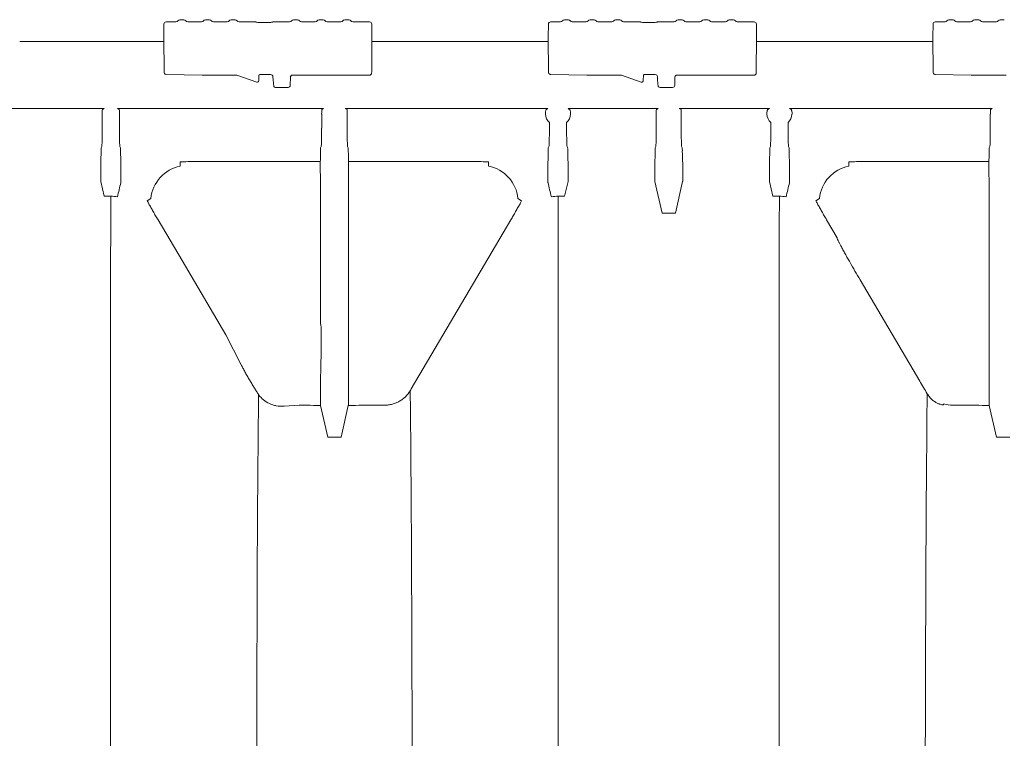
# Model space of a CAD drawing. Units: inches. Extents: x 5 to 2500, y -41 to 285.
# Drawn here: x 1630 to 1642, y 249 to 259 of the extents above; entities that cross this region are included whole.
import ezdxf

# ---------------------------------------------------------------- set-up
doc = ezdxf.new("R2010")
doc.units = ezdxf.units.IN
doc.header["$MEASUREMENT"] = 0

msp = doc.modelspace()

# ---------------------------------------------------------------- linework, layer by layer
at = {"linetype": 'Continuous', "lineweight": 18}
for p, q in [((1631.484, 258.583), (1631.483, 258.416)), ((1631.642, 258.612), (1631.513, 258.612)), ((1631.746, 258.641), (1631.693, 258.641)), ((1631.978, 258.612), (1631.797, 258.612)), ((1632.082, 258.641), (1632.028, 258.641)), ((1632.314, 258.612), (1632.132, 258.612)), ((1632.418, 258.641), (1632.364, 258.641)), ((1632.688, 258.612), (1632.468, 258.612)), ((1633.13, 258.612), (1632.911, 258.612)), ((1633.234, 258.641), (1633.181, 258.641)), ((1633.466, 258.612), (1633.285, 258.612)), ((1633.57, 258.641), (1633.516, 258.641)), ((1633.802, 258.612), (1633.62, 258.612)), ((1633.906, 258.641), (1633.852, 258.641)), ((1634.177, 258.612), (1633.956, 258.612)), ((1634.207, 258.422), (1634.206, 258.583)), ((1636.517, 258.583), (1636.516, 258.416)), ((1636.675, 258.612), (1636.546, 258.612)), ((1636.779, 258.641), (1636.726, 258.641)), ((1637.011, 258.612), (1636.83, 258.612)), ((1637.115, 258.641), (1637.062, 258.641)), ((1637.347, 258.612), (1637.166, 258.612)), ((1637.451, 258.641), (1637.397, 258.641)), ((1637.721, 258.612), (1637.501, 258.612)), ((1638.163, 258.612), (1637.944, 258.612)), ((1638.268, 258.641), (1638.214, 258.641)), ((1638.499, 258.612), (1638.318, 258.612)), ((1638.603, 258.641), (1638.55, 258.641)), ((1638.835, 258.612), (1638.654, 258.612)), ((1638.939, 258.641), (1638.885, 258.641)), ((1639.21, 258.612), (1638.99, 258.612)), ((1639.24, 258.489), (1639.239, 258.583)), ((1641.551, 258.583), (1641.549, 258.416)), ((1641.709, 258.612), (1641.58, 258.612)), ((1641.813, 258.641), (1641.759, 258.641)), ((1642.044, 258.612), (1641.863, 258.612)), ((1642.149, 258.641), (1642.095, 258.641)), ((1642.38, 258.612), (1642.199, 258.612)), ((1642.484, 258.641), (1642.431, 258.641)), ((1631.483, 258.416), (1631.487, 257.952)), ((1631.483, 258.416), (1631.483, 258.416)), ((1634.204, 257.957), (1634.208, 258.416)), ((1634.208, 258.416), (1634.207, 258.422)), ((1634.208, 258.416), (1634.208, 258.416)), ((1636.516, 258.416), (1636.516, 258.416)), ((1636.516, 258.416), (1636.52, 257.952)), ((1639.237, 257.957), (1639.241, 258.416)), ((1639.241, 258.422), (1639.24, 258.489)), ((1639.241, 258.416), (1639.241, 258.422)), ((1639.241, 258.416), (1639.241, 258.416)), ((1641.549, 258.416), (1641.549, 258.416)), ((1641.549, 258.416), (1641.553, 257.952)), ((1629.597, 258.355), (1631.483, 258.355)), ((1634.207, 258.355), (1636.516, 258.355)), ((1639.24, 258.355), (1641.55, 258.355)), ((1631.487, 257.952), (1631.487, 257.951)), ((1631.516, 257.922), (1631.985, 257.915)), ((1632.441, 257.914), (1631.999, 257.914)), ((1632.7, 257.824), (1632.441, 257.914)), ((1632.726, 257.847), (1632.729, 257.914)), ((1632.739, 257.923), (1632.882, 257.923)), ((1632.91, 257.895), (1632.913, 257.856)), ((1633.14, 257.888), (1633.139, 257.783)), ((1634.174, 257.914), (1633.156, 257.914)), ((1634.203, 257.943), (1634.204, 257.957)), ((1636.52, 257.952), (1636.52, 257.951)), ((1636.549, 257.922), (1637.018, 257.915)), ((1637.474, 257.914), (1637.032, 257.914)), ((1637.733, 257.824), (1637.474, 257.914)), ((1637.759, 257.847), (1637.762, 257.914)), ((1637.772, 257.923), (1637.915, 257.923)), ((1637.944, 257.895), (1637.946, 257.856)), ((1638.173, 257.888), (1638.172, 257.783)), ((1639.208, 257.914), (1638.19, 257.914)), ((1639.237, 257.943), (1639.237, 257.957)), ((1641.553, 257.952), (1641.553, 257.951)), ((1641.582, 257.922), (1642.051, 257.915)), ((1642.507, 257.914), (1642.066, 257.914)), ((1632.7, 257.824), (1632.7, 257.824)), ((1632.726, 257.841), (1632.726, 257.847)), ((1633.11, 257.754), (1632.945, 257.754)), ((1637.733, 257.824), (1637.733, 257.824)), ((1637.759, 257.841), (1637.759, 257.847)), ((1638.143, 257.754), (1637.978, 257.754)), ((1629.341, 257.48), (1630.703, 257.48)), ((1630.677, 257.223), (1630.677, 257.406)), ((1630.679, 257.464), (1630.703, 257.48)), ((1630.877, 257.48), (1633.575, 257.48)), ((1630.901, 257.464), (1630.877, 257.48)), ((1630.903, 257.223), (1630.903, 257.406)), ((1633.55, 257.223), (1633.55, 257.406)), ((1633.551, 257.464), (1633.575, 257.48)), ((1633.858, 257.48), (1636.511, 257.48)), ((1633.882, 257.464), (1633.858, 257.48)), ((1633.883, 257.223), (1633.883, 257.406)), ((1636.774, 257.48), (1637.955, 257.48)), ((1637.929, 257.223), (1637.929, 257.406)), ((1637.93, 257.464), (1637.955, 257.48)), ((1638.23, 257.48), (1639.41, 257.48)), ((1638.254, 257.464), (1638.23, 257.48)), ((1638.255, 257.223), (1638.255, 257.406)), ((1639.673, 257.48), (1642.327, 257.48)), ((1642.301, 257.223), (1642.301, 257.406)), ((1642.302, 257.464), (1642.327, 257.48)), ((1636.53, 257.294), (1636.53, 257.223)), ((1636.755, 257.294), (1636.755, 257.223)), ((1639.429, 257.223), (1639.429, 257.294)), ((1639.654, 257.223), (1639.654, 257.294)), ((1630.664, 256.964), (1630.671, 256.982)), ((1630.916, 256.964), (1630.909, 256.982)), ((1633.536, 256.964), (1633.544, 256.982)), ((1633.897, 256.964), (1633.889, 256.982)), ((1636.524, 256.982), (1636.516, 256.964)), ((1636.761, 256.982), (1636.769, 256.964)), ((1637.915, 256.964), (1637.923, 256.982)), ((1638.269, 256.964), (1638.261, 256.982)), ((1639.415, 256.964), (1639.423, 256.982)), ((1639.668, 256.964), (1639.66, 256.982)), ((1642.287, 256.964), (1642.295, 256.982)), ((1630.658, 256.725), (1630.658, 256.58)), ((1630.923, 256.725), (1630.923, 256.566)), ((1631.697, 256.725), (1631.697, 256.78)), ((1631.797, 256.783), (1633.531, 256.783)), ((1633.902, 256.783), (1635.636, 256.783)), ((1635.735, 256.78), (1635.735, 256.725)), ((1636.51, 256.566), (1636.51, 256.725)), ((1636.775, 256.58), (1636.775, 256.725)), ((1637.909, 256.725), (1637.909, 256.58)), ((1638.275, 256.725), (1638.275, 256.58)), ((1639.409, 256.725), (1639.409, 256.58)), ((1639.674, 256.725), (1639.674, 256.566)), ((1640.449, 256.725), (1640.449, 256.78)), ((1640.548, 256.783), (1642.282, 256.783)), ((1630.703, 256.33), (1630.659, 256.522)), ((1633.533, 254.659), (1633.533, 256.48)), ((1633.9, 253.831), (1633.9, 256.48)), ((1636.774, 256.522), (1636.73, 256.33)), ((1638.005, 256.11), (1637.91, 256.522)), ((1638.179, 256.11), (1638.274, 256.522)), ((1639.455, 256.33), (1639.41, 256.522)), ((1642.285, 253.831), (1642.285, 256.48)), ((1630.788, 256.33), (1630.703, 256.33)), ((1636.73, 256.33), (1636.645, 256.33)), ((1639.54, 256.33), (1639.455, 256.33)), ((1631.266, 256.269), (1631.314, 256.302)), ((1636.119, 256.302), (1636.167, 256.269)), ((1640.017, 256.269), (1640.065, 256.302)), ((1638.179, 256.11), (1638.005, 256.11)), ((1640.298, 255.785), (1640.159, 256.021)), ((1630.787, 255.307), (1630.787, 255.307)), ((1636.646, 255.307), (1636.646, 255.307)), ((1639.539, 255.307), (1639.539, 255.307)), ((1641.377, 253.911), (1640.596, 255.238)), ((1633.533, 254.659), (1633.538, 254.648)), ((1632.295, 254.515), (1632.496, 254.123)), ((1633.54, 254.173), (1633.533, 253.839)), ((1632.612, 253.916), (1632.605, 253.928)), ((1633.533, 253.831), (1633.533, 253.839)), ((1633.533, 253.83), (1633.533, 253.831)), ((1633.533, 253.647), (1633.533, 253.829)), ((1633.9, 253.831), (1633.9, 253.83)), ((1633.9, 253.647), (1633.9, 253.829)), ((1642.285, 253.83), (1642.285, 253.831)), ((1642.285, 253.647), (1642.285, 253.829)), ((1633.254, 253.596), (1633.057, 253.582)), ((1633.357, 253.596), (1633.254, 253.596)), ((1633.629, 253.177), (1633.535, 253.589)), ((1633.803, 253.177), (1633.898, 253.589)), ((1634.375, 253.596), (1634.076, 253.596)), ((1641.694, 253.613), (1641.691, 253.606)), ((1642.108, 253.596), (1641.809, 253.596)), ((1642.381, 253.177), (1642.286, 253.589)), ((1633.803, 253.177), (1633.629, 253.177)), ((1642.555, 253.177), (1642.381, 253.177)), ((1632.714, 252.616), (1632.714, 252.616)), ((1634.719, 252.616), (1634.719, 252.616)), ((1641.465, 252.616), (1641.465, 252.616))]:
    msp.add_line(p, q, dxfattribs=at)
at = {"lineweight": 18}
for p, q in [((1632.913, 257.856), (1632.922, 257.765)), ((1637.946, 257.856), (1637.955, 257.765))]:
    msp.add_line(p, q, dxfattribs=at)
at = {"linetype": 'Continuous', "lineweight": 18, "flags": 128}
for points in [[(1630.787, 255.307), (1630.787, 255.421), (1630.788, 255.929), (1630.788, 256.33)], [(1636.645, 256.33), (1636.645, 255.929), (1636.645, 255.421), (1636.646, 255.307)], [(1639.539, 255.307), (1639.539, 255.421), (1639.539, 255.929), (1639.54, 256.33)], [(1632.295, 254.515), (1631.722, 255.488), (1631.408, 256.021)], [(1636.025, 256.021), (1635.036, 254.341), (1634.722, 253.809)], [(1634.708, 253.785), (1634.711, 253.512), (1634.711, 253.438), (1634.715, 253.053), (1634.718, 252.703), (1634.719, 252.616)], [(1641.465, 252.616), (1641.468, 252.924), (1641.469, 253.001), (1641.472, 253.386), (1641.475, 253.736), (1641.476, 253.745)]]:
    msp.add_lwpolyline(points, dxfattribs=at)
at = {"linetype": 'Continuous', "lineweight": 18}
for centre, radius, start, end in [((1631.513, 258.583), 0.0289, 89.8643, 179.369), ((1631.693, 258.612), 0.0289, 90.0158, 150.6393), ((1631.746, 258.612), 0.0289, 29.3607, 89.9842), ((1632.028, 258.612), 0.0289, 90.0158, 150.6393), ((1632.082, 258.612), 0.0289, 29.3607, 89.9842), ((1632.364, 258.612), 0.0289, 90.0158, 150.6393), ((1632.418, 258.612), 0.0289, 29.3607, 89.9842), ((1633.181, 258.612), 0.0289, 90.0158, 150.6393), ((1633.234, 258.612), 0.0289, 29.3607, 89.9842), ((1633.516, 258.612), 0.0289, 90.0158, 150.6393), ((1633.57, 258.612), 0.0289, 29.3607, 89.9842), ((1633.852, 258.612), 0.0289, 90.0158, 150.6393), ((1633.906, 258.612), 0.0289, 29.3607, 89.9842), ((1634.177, 258.583), 0.0289, 0.631, 90.1357), ((1636.546, 258.583), 0.0289, 89.8643, 179.369), ((1636.726, 258.612), 0.0289, 90.0158, 150.6393), ((1636.779, 258.612), 0.0289, 29.3607, 89.9842), ((1637.062, 258.612), 0.0289, 90.0158, 150.6393), ((1637.115, 258.612), 0.0289, 29.3607, 89.9842), ((1637.397, 258.612), 0.0289, 90.0158, 150.6393), ((1637.451, 258.612), 0.0289, 29.3607, 89.9842), ((1638.214, 258.612), 0.0289, 90.0158, 150.6393), ((1638.268, 258.612), 0.0289, 29.3607, 89.9842), ((1638.55, 258.612), 0.0289, 90.0158, 150.6393), ((1638.603, 258.612), 0.0289, 29.3607, 89.9842), ((1638.885, 258.612), 0.0289, 90.0158, 150.6393), ((1638.939, 258.612), 0.0289, 29.3607, 89.9842), ((1639.21, 258.583), 0.0289, 0.631, 90.1357), ((1641.58, 258.583), 0.0289, 89.8643, 179.369), ((1641.759, 258.612), 0.0289, 90.0158, 150.6393), ((1641.813, 258.612), 0.0289, 29.3607, 89.9842), ((1642.095, 258.612), 0.0289, 90.0158, 150.6393), ((1642.149, 258.612), 0.0289, 29.3607, 89.9842), ((1642.431, 258.612), 0.0289, 90.0158, 150.6393), ((1633.168, 257.888), 0.0288, 114.5531, 179.547), ((1638.202, 257.888), 0.0288, 114.5531, 179.547), ((1632.945, 257.783), 0.029, 217.5854, 270.0046), ((1633.11, 257.783), 0.029, 269.9903, 359.4901), ((1637.978, 257.783), 0.029, 217.5854, 270.0046), ((1638.143, 257.783), 0.029, 269.9903, 359.4901), ((1636.643, 257.414), 0.164, 182.8122, 226.734), ((1636.643, 257.414), 0.164, 313.2713, 357.1878), ((1639.541, 257.414), 0.164, 182.8122, 226.734), ((1639.541, 257.414), 0.164, 313.2713, 357.1878), ((1631.797, 256.25), 0.486, 101.8019, 173.883), ((1635.636, 256.25), 0.486, 6.117, 78.1981), ((1640.548, 256.25), 0.486, 101.8019, 173.883), ((1630.681, 254.512), 2.862, 0.1118, 2.1797), ((3451.89, 236.818), 1819.245, 179.467186, 179.502452)]:
    msp.add_arc(centre, radius, start, end, dxfattribs=at)
for centre, major_axis, ratio, start_param, end_param in [((1631.642, 258.641), (0.0003, 0.0294), 0.986334, 3.151066, 4.205933), ((1631.797, 258.641), (-0.0003, 0.0294), 0.986334, 2.077252, 3.132119), ((1631.978, 258.641), (0.0003, 0.0294), 0.986334, 3.151066, 4.205933), ((1632.132, 258.641), (-0.0003, 0.0294), 0.986334, 2.077252, 3.132119), ((1632.314, 258.641), (0.0003, 0.0294), 0.986334, 3.151066, 4.205933), ((1632.468, 258.641), (-0.0003, 0.0294), 0.986334, 2.077252, 3.132119), ((1633.13, 258.641), (0.0003, 0.0294), 0.986334, 3.151066, 4.205933), ((1633.285, 258.641), (-0.0003, 0.0294), 0.986334, 2.077252, 3.132119), ((1633.466, 258.641), (0.0003, 0.0294), 0.986334, 3.151066, 4.205933), ((1633.62, 258.641), (-0.0003, 0.0294), 0.986334, 2.077252, 3.132119), ((1633.802, 258.641), (0.0003, 0.0294), 0.986334, 3.151066, 4.205933), ((1633.956, 258.641), (-0.0003, 0.0294), 0.986334, 2.077252, 3.132119), ((1636.675, 258.641), (0.0003, 0.0294), 0.986334, 3.151066, 4.205933), ((1636.83, 258.641), (-0.0003, 0.0294), 0.986334, 2.077252, 3.132119), ((1637.011, 258.641), (0.0003, 0.0294), 0.986334, 3.151066, 4.205933), ((1637.166, 258.641), (-0.0003, 0.0294), 0.986334, 2.077252, 3.132119), ((1637.347, 258.641), (0.0003, 0.0294), 0.986334, 3.151066, 4.205933), ((1637.501, 258.641), (-0.0003, 0.0294), 0.986334, 2.077252, 3.132119), ((1638.163, 258.641), (0.0003, 0.0294), 0.986334, 3.151066, 4.205933), ((1638.318, 258.641), (-0.0003, 0.0294), 0.986334, 2.077252, 3.132119), ((1638.499, 258.641), (0.0003, 0.0294), 0.986334, 3.151066, 4.205933), ((1638.654, 258.641), (-0.0003, 0.0294), 0.986334, 2.077252, 3.132119), ((1638.835, 258.641), (0.0003, 0.0294), 0.986334, 3.151066, 4.205933), ((1638.99, 258.641), (-0.0003, 0.0294), 0.986334, 2.077252, 3.132119), ((1641.709, 258.641), (0.0003, 0.0294), 0.986334, 3.151066, 4.205933), ((1641.863, 258.641), (-0.0003, 0.0294), 0.986334, 2.077252, 3.132119), ((1642.044, 258.641), (0.0003, 0.0294), 0.986334, 3.151066, 4.205933), ((1642.199, 258.641), (-0.0003, 0.0294), 0.986334, 2.077252, 3.132119), ((1642.38, 258.641), (0.0003, 0.0294), 0.986334, 3.151066, 4.205933), ((1631.516, 257.952), (-0.0003, 0.0298), 0.974284, 1.570796, 2.614738), ((1631.516, 257.951), (-0.0206, 0.0207), 0.984885, 1.832473, 2.350604), ((1631.999, 257.915), (0.029, 0), 0.026181, 4.185642, 4.708068), ((1632.739, 257.913), (0, 0.00978), 0.987641, 0, 1.518436), ((1632.882, 257.894), (0, 0.0292), 0.993951, 4.764749, 6.283185), ((1634.174, 257.943), (-0.0107, 0.0269), 0.99984, 2.762057, 4.32413), ((1636.549, 257.952), (-0.0003, 0.0298), 0.974284, 1.570796, 2.614738), ((1636.549, 257.951), (-0.0206, 0.0207), 0.984885, 1.832473, 2.350604), ((1637.033, 257.915), (0.029, 0), 0.026181, 4.185642, 4.708068), ((1637.772, 257.913), (0, 0.00978), 0.987641, 0, 1.518436), ((1637.915, 257.894), (0, 0.0292), 0.993951, 4.764749, 6.283185), ((1639.208, 257.943), (-0.0107, 0.0269), 0.99984, 2.762057, 4.32413), ((1641.582, 257.952), (-0.0003, 0.0298), 0.974284, 1.570796, 2.614738), ((1641.582, 257.951), (-0.0206, 0.0207), 0.984885, 1.832473, 2.350604), ((1642.066, 257.915), (0.029, 0), 0.026181, 4.185642, 4.708068), ((1632.706, 257.842), (0.0193, 0), 0.999886, 4.375596, 6.230825), ((1632.697, 257.851), (0.0288, -0.0044), 0.054642, 6.178269, 6.287168), ((1637.74, 257.842), (0.0193, 0), 0.999886, 4.375596, 6.230825), ((1637.73, 257.851), (0.0288, -0.0044), 0.054642, 6.178269, 6.287168), ((1630.679, 257.406), (0, 0.058), 0.026186, 0.017453, 1.570796), ((1630.901, 257.406), (0, 0.058), 0.026186, 4.712389, 6.265732), ((1633.551, 257.406), (0, 0.058), 0.026186, 0.017453, 1.570796), ((1633.882, 257.406), (0, 0.058), 0.026186, 4.712389, 6.265732), ((1637.93, 257.406), (0, 0.058), 0.026186, 0.017453, 1.570796), ((1638.254, 257.406), (0, 0.058), 0.026186, 4.712389, 6.265732), ((1642.303, 257.406), (0, 0.058), 0.026186, 0.017453, 1.570796), ((1630.671, 257.223), (0, 0.242), 0.026186, 3.200491, 4.712389), ((1630.909, 257.223), (0, 0.242), 0.026186, 1.570796, 3.082694), ((1633.543, 257.223), (0, 0.242), 0.026186, 3.200491, 4.712389), ((1633.89, 257.223), (0, 0.242), 0.026186, 1.570796, 3.082694), ((1636.524, 257.223), (0, 0.242), 0.026186, 3.200491, 4.712389), ((1636.762, 257.223), (0, 0.242), 0.026186, 1.570796, 3.082694), ((1637.922, 257.223), (0, 0.242), 0.026186, 3.200491, 4.712389), ((1638.262, 257.223), (0, 0.242), 0.026186, 1.570796, 3.082694), ((1639.422, 257.223), (0, 0.242), 0.026186, 3.200491, 4.712389), ((1639.661, 257.223), (0, 0.242), 0.026186, 1.570796, 3.082694), ((1642.295, 257.223), (0, 0.242), 0.026186, 3.200491, 4.712389), ((1630.656, 257.007), (0, 0.242), 0.026186, 3.489324, 4.37073), ((1630.664, 256.907), (0, 0.058), 0.026186, 0.058899, 1.229138), ((1630.916, 256.907), (0, 0.058), 0.026186, 5.054048, 6.224287), ((1630.924, 257.007), (0, 0.242), 0.026186, 1.912455, 2.793861), ((1633.529, 257.007), (0, 0.242), 0.026186, 3.522983, 4.37073), ((1633.536, 256.907), (0, 0.058), 0.026186, 0.058899, 1.229138), ((1633.897, 256.907), (0, 0.058), 0.026186, 5.054048, 6.224287), ((1633.904, 257.007), (0, 0.242), 0.026186, 1.912455, 2.760202), ((1636.509, 257.007), (0, 0.242), 0.026186, 3.489324, 4.37073), ((1636.516, 256.907), (0, 0.058), 0.026186, 0.058899, 1.229138), ((1636.769, 256.907), (0, 0.058), 0.026186, 5.054048, 6.224287), ((1636.776, 257.007), (0, 0.242), 0.026186, 1.912455, 2.793861), ((1637.908, 257.007), (0, 0.242), 0.026186, 3.489324, 4.37073), ((1637.915, 256.907), (0, 0.058), 0.026186, 0.058899, 1.229138), ((1638.269, 256.907), (0, 0.058), 0.026186, 5.054048, 6.224287), ((1638.276, 257.007), (0, 0.242), 0.026186, 1.912455, 2.793861), ((1639.408, 257.007), (0, 0.242), 0.026186, 3.489324, 4.37073), ((1639.415, 256.907), (0, 0.058), 0.026186, 0.058899, 1.229138), ((1639.668, 256.907), (0, 0.058), 0.026186, 5.054048, 6.224287), ((1639.675, 257.007), (0, 0.242), 0.026186, 1.912455, 2.793861), ((1642.28, 257.007), (0, 0.242), 0.026186, 3.522983, 4.37073), ((1642.287, 256.907), (0, 0.058), 0.026186, 0.058899, 1.229138), ((1630.659, 256.725), (0, 0.058), 0.026186, 0.347731, 1.570796), ((1630.921, 256.725), (0, 0.058), 0.026186, 4.712389, 5.935454), ((1633.532, 256.729), (0, 0.058), 0.026186, 0.38139, 2.506859), ((1633.901, 256.729), (0, 0.058), 0.026186, 3.776326, 5.901795), ((1636.512, 256.725), (0, 0.058), 0.026186, 0.347731, 1.570796), ((1636.774, 256.725), (0, 0.058), 0.026186, 4.712389, 5.935454), ((1637.911, 256.725), (0, 0.058), 0.026186, 0.347731, 1.570796), ((1638.274, 256.725), (0, 0.058), 0.026186, 4.712389, 5.935454), ((1639.411, 256.725), (0, 0.058), 0.026186, 0.347731, 1.570796), ((1639.672, 256.725), (0, 0.058), 0.026186, 4.712389, 5.935454), ((1642.283, 256.729), (0, 0.058), 0.026186, 0.38139, 2.506859), ((1633.527, 256.48), (0, 0.251), 0.026186, 4.712389, 5.648452), ((1633.906, 256.48), (0, 0.251), 0.026186, 0.634733, 1.570796), ((1642.278, 256.48), (0, 0.251), 0.026186, 4.712389, 5.648452), ((1630.659, 256.58), (0, 0.058), 0.026186, 1.570796, 3.028146), ((1636.774, 256.58), (0, 0.058), 0.026186, 3.255039, 4.712389), ((1637.911, 256.58), (0, 0.058), 0.026186, 1.570796, 3.028146), ((1638.274, 256.58), (0, 0.058), 0.026186, 3.255039, 4.712389), ((1639.411, 256.58), (0, 0.058), 0.026186, 1.570796, 3.028146), ((1633.529, 254.191), (0.009, 0.458), 0.024559, 5.929079, 6.231653), ((1633.529, 254.191), (0.009, 0.458), 0.024559, 4.673198, 5.505584), ((1633.535, 253.625), (0.309, 0), 0.113936, 4.09977, 4.711892), ((1633.898, 253.625), (0.309, 0), 0.113936, 4.712389, 5.325008), ((1642.286, 253.625), (0.309, 0), 0.113936, 4.09977, 4.711874)]:
    msp.add_ellipse(centre, major_axis=major_axis, ratio=ratio, start_param=start_param, end_param=end_param, dxfattribs=at)
for points, knots in [([(1632.911, 258.612), (1632.91, 258.611), (1632.907, 258.61), (1632.895, 258.607), (1632.87, 258.605), (1632.836, 258.603), (1632.798, 258.602), (1632.76, 258.603), (1632.726, 258.605), (1632.701, 258.608), (1632.69, 258.61), (1632.688, 258.611), (1632.688, 258.612)], [0, 0, 0, 0, 0.035935, 0.149703, 0.26327, 0.384078, 0.504745, 0.623903, 0.74313, 0.863835, 0.984802, 1, 1, 1, 1]), ([(1637.944, 258.612), (1637.943, 258.611), (1637.941, 258.61), (1637.928, 258.607), (1637.903, 258.605), (1637.87, 258.603), (1637.831, 258.602), (1637.793, 258.603), (1637.759, 258.605), (1637.734, 258.608), (1637.723, 258.61), (1637.721, 258.611), (1637.721, 258.612)], [0, 0, 0, 0, 0.035935, 0.149703, 0.26327, 0.384078, 0.504745, 0.623903, 0.74313, 0.863835, 0.984802, 1, 1, 1, 1]), ([(1636.487, 257.464), (1636.487, 257.464), (1636.487, 257.464), (1636.486, 257.462), (1636.486, 257.461), (1636.485, 257.458), (1636.484, 257.456), (1636.483, 257.452), (1636.482, 257.449), (1636.481, 257.441), (1636.48, 257.435), (1636.478, 257.421), (1636.478, 257.414), (1636.478, 257.406)], [0, 0, 0, 0, 0.125, 0.125, 0.25, 0.25, 0.375, 0.375, 0.5, 0.5, 0.75, 0.75, 1, 1, 1, 1]), ([(1636.807, 257.406), (1636.807, 257.41), (1636.807, 257.414), (1636.807, 257.421), (1636.807, 257.425), (1636.806, 257.435), (1636.805, 257.441), (1636.802, 257.452), (1636.801, 257.456), (1636.799, 257.462), (1636.799, 257.464), (1636.798, 257.464)], [0, 0, 0, 0, 0.125, 0.125, 0.25, 0.25, 0.5, 0.5, 0.75, 0.75, 1, 1, 1, 1]), ([(1639.386, 257.464), (1639.386, 257.464), (1639.386, 257.464), (1639.385, 257.462), (1639.384, 257.461), (1639.384, 257.458), (1639.383, 257.456), (1639.382, 257.452), (1639.381, 257.449), (1639.379, 257.441), (1639.378, 257.435), (1639.377, 257.421), (1639.377, 257.414), (1639.377, 257.406)], [0, 0, 0, 0, 0.125, 0.125, 0.25, 0.25, 0.375, 0.375, 0.5, 0.5, 0.75, 0.75, 1, 1, 1, 1]), ([(1639.706, 257.406), (1639.706, 257.41), (1639.706, 257.414), (1639.706, 257.421), (1639.706, 257.425), (1639.705, 257.435), (1639.704, 257.441), (1639.701, 257.452), (1639.7, 257.456), (1639.698, 257.462), (1639.697, 257.464), (1639.697, 257.464)], [0, 0, 0, 0, 0.125, 0.125, 0.25, 0.25, 0.5, 0.5, 0.75, 0.75, 1, 1, 1, 1]), ([(1630.921, 256.507), (1630.921, 256.508), (1630.922, 256.51), (1630.922, 256.515), (1630.922, 256.517), (1630.922, 256.521), (1630.922, 256.524), (1630.922, 256.532), (1630.922, 256.538), (1630.923, 256.551), (1630.923, 256.558), (1630.923, 256.566)], [0, 0, 0, 0, 0.25, 0.25, 0.375, 0.375, 0.5, 0.5, 0.75, 0.75, 1, 1, 1, 1]), ([(1636.51, 256.566), (1636.51, 256.558), (1636.51, 256.551), (1636.51, 256.538), (1636.51, 256.532), (1636.511, 256.524), (1636.511, 256.521), (1636.511, 256.517), (1636.511, 256.515), (1636.511, 256.51), (1636.511, 256.508), (1636.512, 256.507)], [0, 0, 0, 0, 0.25, 0.25, 0.5, 0.5, 0.625, 0.625, 0.75, 0.75, 1, 1, 1, 1]), ([(1639.673, 256.507), (1639.673, 256.508), (1639.673, 256.51), (1639.673, 256.515), (1639.673, 256.517), (1639.673, 256.521), (1639.674, 256.524), (1639.674, 256.532), (1639.674, 256.538), (1639.674, 256.551), (1639.674, 256.558), (1639.674, 256.566)], [0, 0, 0, 0, 0.25, 0.25, 0.375, 0.375, 0.5, 0.5, 0.75, 0.75, 1, 1, 1, 1]), ([(1631.287, 256.232), (1631.296, 256.216), (1631.305, 256.199), (1631.325, 256.165), (1631.335, 256.147), (1631.355, 256.111), (1631.365, 256.093), (1631.386, 256.057), (1631.397, 256.039), (1631.408, 256.021)], [0, 0, 0, 0, 0.25, 0.25, 0.5, 0.5, 0.75, 0.75, 1, 1, 1, 1]), ([(1636.025, 256.021), (1636.036, 256.039), (1636.046, 256.057), (1636.067, 256.093), (1636.078, 256.111), (1636.098, 256.147), (1636.108, 256.165), (1636.128, 256.199), (1636.137, 256.216), (1636.146, 256.232)], [0, 0, 0, 0, 0.25, 0.25, 0.5, 0.5, 0.75, 0.75, 1, 1, 1, 1]), ([(1640.038, 256.232), (1640.047, 256.216), (1640.057, 256.199), (1640.076, 256.165), (1640.086, 256.147), (1640.107, 256.111), (1640.117, 256.093), (1640.138, 256.057), (1640.148, 256.039), (1640.159, 256.021)], [0, 0, 0, 0, 0.25, 0.25, 0.5, 0.5, 0.75, 0.75, 1, 1, 1, 1]), ([(1640.345, 255.679), (1640.338, 255.692), (1640.331, 255.704), (1640.323, 255.721), (1640.32, 255.726), (1640.315, 255.736), (1640.31, 255.745), (1640.307, 255.753), (1640.304, 255.76), (1640.303, 255.763), (1640.299, 255.772), (1640.298, 255.775), (1640.298, 255.778)], [0, 0, 0, 0, 0.25, 0.25, 0.375, 0.375, 0.5, 0.625, 0.625, 0.75, 0.75, 1, 1, 1, 1]), ([(1640.596, 255.238), (1640.573, 255.276), (1640.551, 255.314), (1640.507, 255.389), (1640.486, 255.427), (1640.454, 255.483), (1640.443, 255.502), (1640.422, 255.539), (1640.412, 255.557), (1640.392, 255.593), (1640.382, 255.61), (1640.363, 255.645), (1640.354, 255.662), (1640.345, 255.679)], [0, 0, 0, 0, 0.25, 0.25, 0.5, 0.5, 0.625, 0.625, 0.75, 0.75, 0.875, 0.875, 1, 1, 1, 1]), ([(1630.787, 255.307), (1630.787, 255.304), (1630.787, 255.301), (1630.787, 255.295), (1630.787, 255.286), (1630.787, 255.264), (1630.787, 255.243), (1630.787, 255.199), (1630.787, 255.133), (1630.787, 255.054), (1630.787, 254.989), (1630.787, 254.967), (1630.787, 254.92), (1630.787, 254.896), (1630.787, 254.771), (1630.787, 254.658), (1630.787, 254.407), (1630.787, 254.269), (1630.786, 253.967), (1630.786, 253.804), (1630.786, 253.453), (1630.786, 253.264), (1630.786, 252.962), (1630.786, 252.859), (1630.786, 252.698), (1630.786, 252.644), (1630.786, 252.534), (1630.786, 252.478), (1630.786, 252.196), (1630.786, 251.96), (1630.786, 251.466), (1630.786, 251.208), (1630.786, 250.805), (1630.786, 250.668), (1630.786, 250.459), (1630.786, 250.388), (1630.785, 250.246), (1630.785, 250.174), (1630.785, 249.813), (1630.785, 249.516), (1630.785, 248.907), (1630.785, 248.595), (1630.785, 247.954), (1630.785, 247.626), (1630.785, 246.955), (1630.785, 246.611), (1630.785, 246.084), (1630.785, 245.906), (1630.785, 245.637), (1630.785, 245.546), (1630.785, 245.365), (1630.785, 245.275), (1630.785, 244.82), (1630.784, 244.453), (1630.784, 244.082)], [0, 0, 0, 0, 0.003906, 0.003906, 0.007812, 0.015625, 0.03125, 0.03125, 0.0625, 0.09375, 0.09375, 0.109375, 0.109375, 0.125, 0.125, 0.1875, 0.1875, 0.25, 0.25, 0.3125, 0.3125, 0.375, 0.375, 0.40625, 0.40625, 0.421875, 0.421875, 0.4375, 0.4375, 0.5, 0.5, 0.5625, 0.5625, 0.59375, 0.59375, 0.609375, 0.609375, 0.625, 0.625, 0.6875, 0.6875, 0.75, 0.75, 0.8125, 0.8125, 0.875, 0.875, 0.90625, 0.90625, 0.921875, 0.921875, 0.9375, 0.9375, 1, 1, 1, 1]), ([(1636.649, 240.809), (1636.649, 241.271), (1636.649, 241.727), (1636.648, 242.631), (1636.648, 243.078), (1636.648, 243.961), (1636.648, 244.398), (1636.648, 245.045), (1636.648, 245.26), (1636.648, 245.58), (1636.648, 245.686), (1636.648, 245.897), (1636.648, 246.002), (1636.648, 246.524), (1636.648, 246.93), (1636.648, 247.72), (1636.648, 248.104), (1636.647, 248.851), (1636.647, 249.214), (1636.647, 249.742), (1636.647, 249.915), (1636.647, 250.17), (1636.647, 250.255), (1636.647, 250.422), (1636.647, 250.505), (1636.647, 250.915), (1636.647, 251.227), (1636.647, 251.822), (1636.647, 252.105), (1636.647, 252.439), (1636.647, 252.505), (1636.647, 252.636), (1636.647, 252.7), (1636.647, 252.888), (1636.647, 253.01), (1636.646, 253.361), (1636.646, 253.577), (1636.646, 253.974), (1636.646, 254.156), (1636.646, 254.484), (1636.646, 254.63), (1636.646, 254.791), (1636.646, 254.822), (1636.646, 254.882), (1636.646, 254.911), (1636.646, 254.994), (1636.646, 255.044), (1636.646, 255.181), (1636.646, 255.253), (1636.646, 255.307)], [0, 0, 0, 0, 0.0625, 0.0625, 0.125, 0.125, 0.1875, 0.1875, 0.21875, 0.21875, 0.234375, 0.234375, 0.25, 0.25, 0.3125, 0.3125, 0.375, 0.375, 0.4375, 0.4375, 0.46875, 0.46875, 0.484375, 0.484375, 0.5, 0.5, 0.5625, 0.5625, 0.625, 0.625, 0.640625, 0.640625, 0.65625, 0.65625, 0.6875, 0.6875, 0.75, 0.75, 0.8125, 0.8125, 0.875, 0.875, 0.890625, 0.890625, 0.90625, 0.90625, 0.9375, 0.9375, 1, 1, 1, 1]), ([(1639.539, 255.307), (1639.539, 255.303), (1639.539, 255.3), (1639.539, 255.292), (1639.539, 255.281), (1639.539, 255.254), (1639.539, 255.228), (1639.539, 255.171), (1639.538, 255.129), (1639.538, 255.033), (1639.538, 254.98), (1639.538, 254.864), (1639.538, 254.801), (1639.538, 254.598), (1639.538, 254.443), (1639.538, 254.098), (1639.538, 253.906), (1639.538, 253.486), (1639.538, 253.257), (1639.538, 252.948), (1639.538, 252.885), (1639.538, 252.756), (1639.538, 252.69), (1639.537, 252.491), (1639.537, 252.353), (1639.537, 251.929), (1639.537, 251.631), (1639.537, 251.159), (1639.537, 250.998), (1639.537, 250.667), (1639.537, 250.498), (1639.537, 249.978), (1639.537, 249.62), (1639.537, 248.88), (1639.537, 248.498), (1639.536, 247.712), (1639.536, 247.307), (1639.536, 246.682), (1639.536, 246.471), (1639.536, 246.15), (1639.536, 246.043), (1639.536, 245.88), (1639.536, 245.825), (1639.536, 245.716), (1639.536, 245.661), (1639.536, 245.167), (1639.536, 244.722), (1639.536, 243.822), (1639.536, 243.366), (1639.536, 242.445), (1639.536, 241.979), (1639.535, 241.272), (1639.535, 241.035), (1639.535, 240.677), (1639.535, 240.558), (1639.535, 240.378), (1639.535, 240.288), (1639.535, 240.197), (1639.535, 240.137), (1639.535, 240.107), (1639.535, 240.077)], [0, 0, 0, 0, 0.003906, 0.003906, 0.007812, 0.015625, 0.03125, 0.03125, 0.0625, 0.0625, 0.09375, 0.09375, 0.125, 0.125, 0.1875, 0.1875, 0.25, 0.25, 0.3125, 0.3125, 0.328125, 0.328125, 0.34375, 0.34375, 0.375, 0.375, 0.4375, 0.4375, 0.46875, 0.46875, 0.5, 0.5, 0.5625, 0.5625, 0.625, 0.625, 0.6875, 0.6875, 0.71875, 0.71875, 0.734375, 0.734375, 0.742188, 0.742188, 0.75, 0.75, 0.8125, 0.8125, 0.875, 0.875, 0.9375, 0.9375, 0.96875, 0.96875, 0.984375, 0.984375, 0.992187, 0.996094, 0.996094, 1, 1, 1, 1]), ([(1632.496, 254.123), (1632.503, 254.11), (1632.511, 254.096), (1632.523, 254.073), (1632.527, 254.065), (1632.536, 254.049), (1632.54, 254.041), (1632.554, 254.016), (1632.564, 253.999), (1632.584, 253.964), (1632.594, 253.946), (1632.605, 253.928)], [0, 0, 0, 0, 0.25, 0.25, 0.375, 0.375, 0.5, 0.5, 0.75, 0.75, 1, 1, 1, 1]), ([(1632.612, 253.916), (1632.622, 253.899), (1632.632, 253.883), (1632.647, 253.858), (1632.651, 253.85), (1632.661, 253.834), (1632.666, 253.826), (1632.681, 253.803), (1632.69, 253.788), (1632.707, 253.76), (1632.716, 253.747), (1632.724, 253.735)], [0, 0, 0, 0, 0.25, 0.25, 0.375, 0.375, 0.5, 0.5, 0.75, 0.75, 1, 1, 1, 1]), ([(1634.376, 253.596), (1634.393, 253.596), (1634.409, 253.597), (1634.442, 253.601), (1634.459, 253.604), (1634.491, 253.613), (1634.507, 253.618), (1634.538, 253.631), (1634.553, 253.638), (1634.582, 253.655), (1634.595, 253.664), (1634.622, 253.684), (1634.635, 253.695), (1634.671, 253.73), (1634.691, 253.756), (1634.708, 253.785)], [0, 0, 0, 0, 0.125, 0.125, 0.25, 0.25, 0.375, 0.375, 0.5, 0.5, 0.625, 0.625, 0.75, 0.75, 1, 1, 1, 1]), ([(1633.057, 253.582), (1633.021, 253.58), (1632.987, 253.582), (1632.939, 253.591), (1632.924, 253.595), (1632.893, 253.604), (1632.879, 253.61), (1632.837, 253.629), (1632.812, 253.645), (1632.766, 253.683), (1632.746, 253.704), (1632.729, 253.728)], [0, 0, 0, 0, 0.25, 0.25, 0.375, 0.375, 0.5, 0.5, 0.75, 0.75, 1, 1, 1, 1]), ([(1633.535, 253.589), (1633.534, 253.59), (1633.534, 253.592), (1633.534, 253.599), (1633.534, 253.603), (1633.533, 253.619), (1633.533, 253.633), (1633.533, 253.647)], [0, 0, 0, 0, 0.25, 0.25, 0.5, 0.5, 1, 1, 1, 1]), ([(1633.898, 253.589), (1633.898, 253.59), (1633.899, 253.592), (1633.899, 253.599), (1633.899, 253.603), (1633.899, 253.619), (1633.9, 253.633), (1633.9, 253.647)], [0, 0, 0, 0, 0.25, 0.25, 0.5, 0.5, 1, 1, 1, 1]), ([(1641.476, 253.745), (1641.485, 253.73), (1641.495, 253.716), (1641.511, 253.696), (1641.517, 253.689), (1641.529, 253.677), (1641.535, 253.671), (1641.553, 253.655), (1641.566, 253.646), (1641.584, 253.634), (1641.59, 253.63), (1641.602, 253.623), (1641.608, 253.62), (1641.619, 253.615), (1641.625, 253.613), (1641.635, 253.609), (1641.64, 253.608), (1641.654, 253.604), (1641.662, 253.602), (1641.672, 253.601), (1641.675, 253.601), (1641.68, 253.601), (1641.683, 253.601), (1641.688, 253.603), (1641.69, 253.604), (1641.691, 253.606)], [0, 0, 0, 0, 0.125, 0.125, 0.1875, 0.1875, 0.25, 0.25, 0.375, 0.375, 0.4375, 0.4375, 0.5, 0.5, 0.5625, 0.5625, 0.625, 0.625, 0.75, 0.75, 0.8125, 0.8125, 0.875, 0.875, 1, 1, 1, 1]), ([(1642.286, 253.589), (1642.286, 253.59), (1642.286, 253.592), (1642.285, 253.599), (1642.285, 253.603), (1642.285, 253.619), (1642.285, 253.633), (1642.285, 253.647)], [0, 0, 0, 0, 0.25, 0.25, 0.5, 0.5, 1, 1, 1, 1]), ([(1632.714, 252.616), (1632.714, 252.598), (1632.713, 252.579), (1632.713, 252.536), (1632.713, 252.512), (1632.712, 252.433), (1632.711, 252.371), (1632.71, 252.16), (1632.709, 251.983), (1632.707, 251.663), (1632.707, 251.548), (1632.706, 251.392), (1632.706, 251.36), (1632.706, 251.295), (1632.706, 251.262), (1632.705, 251.162), (1632.705, 251.093), (1632.704, 250.739), (1632.703, 250.424), (1632.701, 249.905), (1632.701, 249.725), (1632.7, 249.442), (1632.7, 249.346), (1632.699, 249.198), (1632.699, 249.149), (1632.699, 249.048), (1632.699, 248.998), (1632.697, 248.538), (1632.696, 248.107), (1632.694, 247.199), (1632.693, 246.723), (1632.692, 245.974), (1632.691, 245.719), (1632.691, 245.328), (1632.69, 245.196), (1632.69, 244.93), (1632.69, 244.795), (1632.689, 244.659)], [0, 0, 0, 0, 0.03125, 0.03125, 0.0625, 0.0625, 0.125, 0.125, 0.25, 0.25, 0.3125, 0.3125, 0.328125, 0.328125, 0.34375, 0.34375, 0.375, 0.375, 0.5, 0.5, 0.5625, 0.5625, 0.59375, 0.59375, 0.609375, 0.609375, 0.625, 0.625, 0.75, 0.75, 0.875, 0.875, 0.9375, 0.9375, 0.96875, 0.96875, 1, 1, 1, 1]), ([(1634.745, 243.903), (1634.745, 244.05), (1634.744, 244.195), (1634.744, 244.413), (1634.744, 244.485), (1634.744, 244.629), (1634.743, 244.7), (1634.743, 245.056), (1634.742, 245.335), (1634.741, 246.155), (1634.739, 246.679), (1634.738, 247.305), (1634.738, 247.429), (1634.737, 247.612), (1634.737, 247.673), (1634.737, 247.794), (1634.737, 247.854), (1634.736, 248.152), (1634.736, 248.382), (1634.734, 249.046), (1634.733, 249.456), (1634.731, 250.212), (1634.73, 250.557), (1634.728, 250.908), (1634.728, 250.946), (1634.728, 251.022), (1634.728, 251.059), (1634.727, 251.17), (1634.727, 251.241), (1634.726, 251.446), (1634.726, 251.573), (1634.724, 251.925), (1634.723, 252.119), (1634.721, 252.351), (1634.721, 252.419), (1634.72, 252.533), (1634.719, 252.58), (1634.719, 252.616)], [0, 0, 0, 0, 0.03125, 0.03125, 0.046875, 0.046875, 0.0625, 0.0625, 0.125, 0.125, 0.25, 0.25, 0.28125, 0.28125, 0.296875, 0.296875, 0.3125, 0.3125, 0.375, 0.375, 0.5, 0.5, 0.625, 0.625, 0.640625, 0.640625, 0.65625, 0.65625, 0.6875, 0.6875, 0.75, 0.75, 0.875, 0.875, 0.9375, 0.9375, 1, 1, 1, 1]), ([(1641.465, 252.616), (1641.465, 252.596), (1641.465, 252.574), (1641.464, 252.524), (1641.464, 252.496), (1641.463, 252.402), (1641.463, 252.329), (1641.461, 252.159), (1641.461, 252.062), (1641.46, 251.846), (1641.459, 251.727), (1641.458, 251.53), (1641.458, 251.462), (1641.457, 251.319), (1641.457, 251.245), (1641.456, 251.014), (1641.456, 250.85), (1641.454, 250.502), (1641.454, 250.318), (1641.453, 249.93), (1641.452, 249.726), (1641.451, 249.405), (1641.451, 249.296), (1641.45, 249.128), (1641.45, 249.071), (1641.45, 248.957), (1641.45, 248.899), (1641.449, 248.607), (1641.449, 248.367), (1641.447, 247.872), (1641.447, 247.617), (1641.446, 247.093), (1641.445, 246.823), (1641.444, 246.271), (1641.443, 245.987), (1641.442, 245.551), (1641.442, 245.404), (1641.442, 245.18), (1641.442, 245.105), (1641.441, 244.954), (1641.441, 244.878), (1641.44, 244.497), (1641.44, 244.188), (1641.439, 243.563), (1641.438, 243.247), (1641.438, 242.927)], [0, 0, 0, 0, 0.03125, 0.03125, 0.0625, 0.0625, 0.125, 0.125, 0.1875, 0.1875, 0.25, 0.25, 0.28125, 0.28125, 0.3125, 0.3125, 0.375, 0.375, 0.4375, 0.4375, 0.5, 0.5, 0.53125, 0.53125, 0.546875, 0.546875, 0.5625, 0.5625, 0.625, 0.625, 0.6875, 0.6875, 0.75, 0.75, 0.8125, 0.8125, 0.84375, 0.84375, 0.859375, 0.859375, 0.875, 0.875, 0.9375, 0.9375, 1, 1, 1, 1])]:
    msp.add_open_spline(points, degree=3, knots=knots, dxfattribs=at)
for points in [[(1636.487, 257.464), (1636.494, 257.469), (1636.502, 257.475), (1636.511, 257.48)], [(1636.774, 257.48), (1636.783, 257.475), (1636.791, 257.469), (1636.798, 257.464)], [(1639.386, 257.464), (1639.393, 257.469), (1639.401, 257.475), (1639.41, 257.48)], [(1639.673, 257.48), (1639.682, 257.475), (1639.69, 257.469), (1639.697, 257.464)], [(1631.797, 256.783), (1631.763, 256.783), (1631.73, 256.782), (1631.697, 256.78)], [(1635.735, 256.78), (1635.703, 256.782), (1635.67, 256.783), (1635.636, 256.783)], [(1640.548, 256.783), (1640.515, 256.783), (1640.482, 256.782), (1640.449, 256.78)], [(1630.921, 256.507), (1630.906, 256.446), (1630.892, 256.385), (1630.877, 256.323)], [(1636.556, 256.323), (1636.541, 256.385), (1636.526, 256.446), (1636.512, 256.507)], [(1639.673, 256.507), (1639.658, 256.446), (1639.643, 256.385), (1639.628, 256.323)], [(1630.788, 256.33), (1630.818, 256.33), (1630.848, 256.328), (1630.877, 256.323)], [(1636.556, 256.323), (1636.585, 256.328), (1636.615, 256.33), (1636.645, 256.33)], [(1639.54, 256.33), (1639.569, 256.33), (1639.599, 256.328), (1639.628, 256.323)], [(1631.266, 256.269), (1631.273, 256.258), (1631.28, 256.246), (1631.287, 256.232)], [(1636.146, 256.232), (1636.153, 256.246), (1636.16, 256.258), (1636.167, 256.269)], [(1640.017, 256.269), (1640.024, 256.258), (1640.031, 256.246), (1640.038, 256.232)], [(1640.298, 255.778), (1640.298, 255.78), (1640.298, 255.783), (1640.298, 255.785)], [(1641.476, 253.745), (1641.443, 253.8), (1641.41, 253.855), (1641.377, 253.911)], [(1633.533, 253.829), (1633.533, 253.83), (1633.533, 253.83), (1633.533, 253.83)], [(1633.9, 253.829), (1633.9, 253.829), (1633.9, 253.83), (1633.9, 253.83)], [(1634.708, 253.785), (1634.713, 253.793), (1634.717, 253.801), (1634.722, 253.809)], [(1642.285, 253.829), (1642.285, 253.83), (1642.285, 253.83), (1642.285, 253.83)], [(1632.729, 253.728), (1632.727, 253.731), (1632.726, 253.733), (1632.724, 253.735)], [(1634.375, 253.596), (1634.376, 253.596), (1634.376, 253.596), (1634.376, 253.596)], [(1641.694, 253.613), (1641.731, 253.602), (1641.769, 253.596), (1641.808, 253.596)], [(1641.808, 253.596), (1641.808, 253.596), (1641.809, 253.596), (1641.809, 253.596)]]:
    msp.add_open_spline(points, degree=3, dxfattribs=at)

doc.saveas('drawing.dxf')
